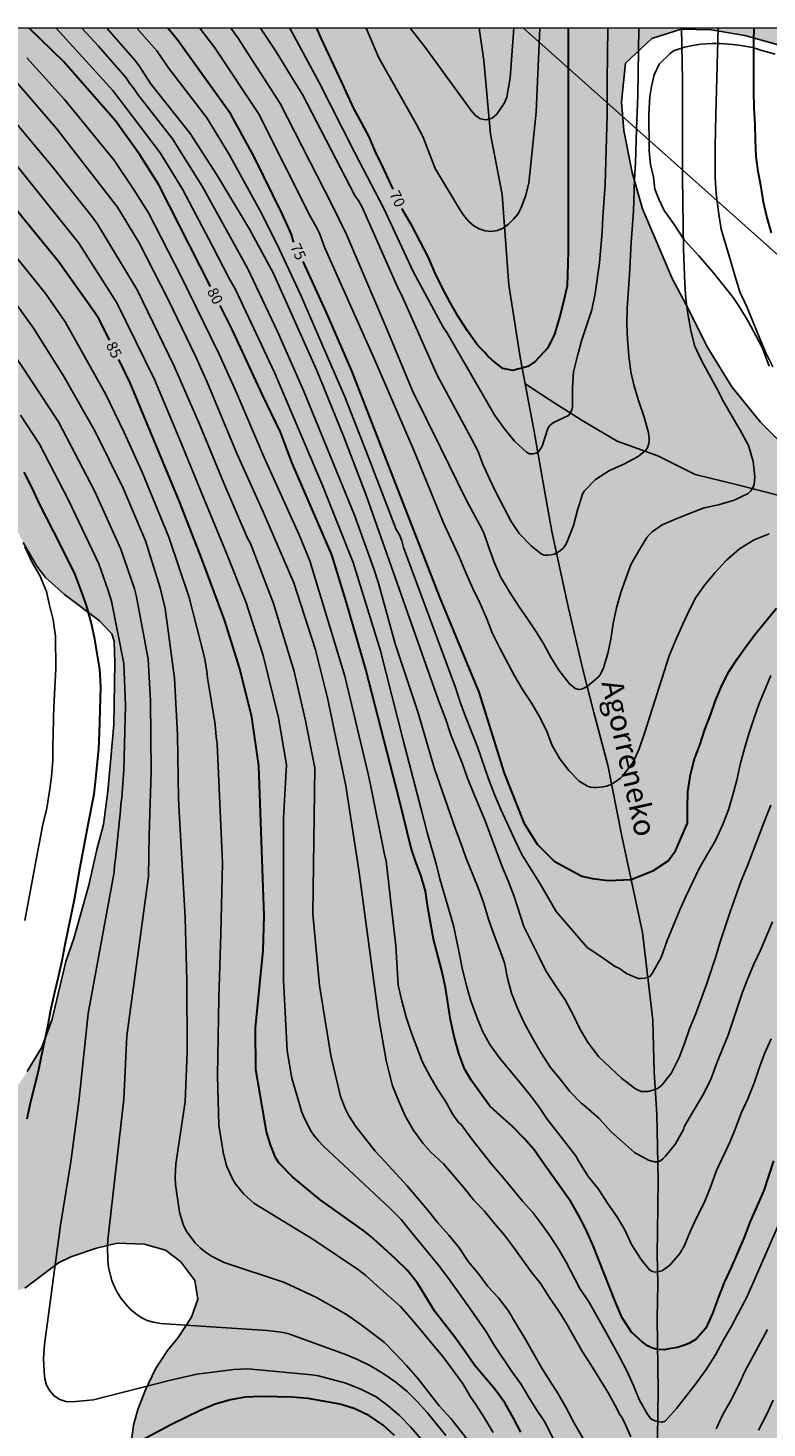
# Model space of a CAD drawing. Units: millimetres. Extents: x 580294 to 580646, y 4793540 to 4793791.
# Drawn here: x 580412 to 580464, y 4793693 to 4793790 of the extents above; entities that cross this region are included whole.
import ezdxf

# ---------------------------------------------------------------- set-up
doc = ezdxf.new("R2010")
doc.units = ezdxf.units.MM
for name, color, linetype in [('010106', 9, 'Continuous'), ('020104', 34, 'Continuous'), ('020307', 24, 'Continuous'), ('050103', 4, 'Continuous'), ('050304', 5, 'Continuous'), ('070104', 3, 'Continuous'), ('100106', 63, 'Continuous'), ('220104', 9, 'LINEA_ELECTRICA'), ('990504', 63, 'Continuous')]:
    doc.layers.add(name, color=color, linetype=linetype)
doc.layers.add('020105', color=24, linetype='Continuous', lineweight=30)
doc.styles.add('ARIALI', font='ARIALI.TTF', dxfattribs={"height": 1})
doc.linetypes.add('LINEA_ELECTRICA', pattern='A,7.5,-0.3,["E",Standard,S=0.25,R=0,X=-0.1,Y=-0.1],-0.3', length=8.1)

msp = doc.modelspace()

# ---------------------------------------------------------------- hatches: boundary and pattern name
at = {"layer": '990504'}
msp.add_hatch(color=256, dxfattribs=at).paths.add_polyline_path([(580561.288, 4793641.637), (580559.066, 4793641.673), (580556.2, 4793641.326), (580553.919, 4793641.266), (580548.833, 4793641.389), (580547.172, 4793641.732), (580545.462, 4793643.157), (580545.397, 4793645.426), (580546.785, 4793647.99), (580548.605, 4793649.648), (580551.245, 4793650.865), (580553.596, 4793651.376), (580559.73, 4793651.468), (580562.812, 4793652.118), (580564.582, 4793654.491), (580566.17, 4793657.131), (580566.762, 4793659.984), (580566.782, 4793663.335), (580566.628, 4793666.42), (580565.739, 4793672.029), (580565.381, 4793674.799), (580564.425, 4793679.924), (580563.262, 4793684.926), (580562.496, 4793687.555), (580561.121, 4793690.192), (580559.934, 4793692.135), (580558.279, 4793694.289), (580556.258, 4793696.519), (580554.161, 4793699.208), (580552.268, 4793701.108), (580550.228, 4793703.625), (580548.222, 4793705.584), (580546.131, 4793707.752), (580544.21, 4793709.438), (580542.375, 4793711.414), (580540.492, 4793712.812), (580538.691, 4793714.007), (580537.074, 4793714.968), (580535.2, 4793715.512), (580532.879, 4793714.98), (580530.773, 4793714.083), (580528.929, 4793713.657), (580526.263, 4793714.853), (580523.725, 4793716.599), (580521.841, 4793718.782), (580519.974, 4793721.075), (580518.425, 4793723.69), (580516.849, 4793726.677), (580515.657, 4793729.429), (580515.048, 4793732), (580514.739, 4793735.301), (580514.682, 4793740.719), (580514.702, 4793743.628), (580514.593, 4793746.246), (580514.336, 4793748.745), (580513.948, 4793751.565), (580513.349, 4793754.363), (580512.364, 4793756.827), (580510.817, 4793759.564), (580508.925, 4793761.783), (580506.938, 4793763.545), (580506.128, 4793763.746), (580504.73, 4793763.651), (580503.276, 4793763.23), (580501.676, 4793762.202), (580500.742, 4793760.552), (580500.421, 4793758.686), (580500.44, 4793756.119), (580500.622, 4793753.29), (580501.234, 4793748.298), (580501.344, 4793746.21), (580501.218, 4793743.673), (580501.209, 4793741.28), (580501.311, 4793738.667), (580501.461, 4793736.402), (580501.698, 4793734.445), (580502.182, 4793732.261), (580502.864, 4793730.413), (580503.515, 4793728.867), (580504.321, 4793727.601), (580504.896, 4793725.998), (580505.096, 4793724.21), (580505.165, 4793722.673), (580504.511, 4793720.529), (580504.618, 4793719.404), (580504.856, 4793718.206), (580505.187, 4793716.94), (580505.687, 4793715.913), (580505.767, 4793714.597), (580505.278, 4793713.104), (580504.597, 4793711.577), (580503.999, 4793709.984), (580502.803, 4793708.383), (580501.227, 4793706.859), (580499.457, 4793705.612), (580495.844, 4793703.739), (580493.962, 4793703.123), (580491.957, 4793703.176), (580490.344, 4793704.397), (580489.535, 4793706.117), (580489.841, 4793708.191), (580491.354, 4793710.312), (580493.184, 4793712.479), (580494.485, 4793714.449), (580495.659, 4793716.785), (580496.714, 4793721.063), (580497.424, 4793723.195), (580497.808, 4793724.88), (580497.754, 4793726.972), (580497.308, 4793728.995), (580496.257, 4793731.119), (580494.988, 4793732.384), (580493.276, 4793733.986), (580491.689, 4793736.171), (580491.377, 4793738.444), (580491.49, 4793740.995), (580490.134, 4793743.774), (580488.366, 4793745.582), (580485.891, 4793747.662), (580483.539, 4793749.385), (580481.569, 4793750.971), (580479.297, 4793752.438), (580476.149, 4793754.33), (580473.238, 4793756.187), (580470.28, 4793757.51), (580468.112, 4793758.852), (580465.757, 4793760.633), (580463.632, 4793762.769), (580461.622, 4793765.237), (580459.868, 4793768.078), (580458.583, 4793770.657), (580457.479, 4793772.75), (580455.377, 4793777.665), (580454.668, 4793780.183), (580454.09, 4793783.12), (580453.908, 4793785.123), (580454.2, 4793787.82), (580456.037, 4793789.544), (580458.085, 4793790.202), (580460.188, 4793790.16), (580462.526, 4793789.75), (580464.849, 4793789.116), (580466.494, 4793788.612), (580468.037, 4793788.214), (580469.657, 4793787.634), (580471.488, 4793786.711), (580473.787, 4793785.331), (580475.638, 4793784.484), (580479.158, 4793782.789), (580480.93, 4793782.345), (580483.593, 4793782.308), (580485.233, 4793782.466), (580487.215, 4793783.021), (580488.906, 4793784.313), (580490.054, 4793786.085), (580491.102, 4793787.924), (580491.875, 4793790.277), (580331.01, 4793790.28), (580330.261, 4793789.409), (580329.345, 4793787.973), (580327.973, 4793785.348), (580327.552, 4793784.224), (580327.356, 4793782.847), (580327.446, 4793781.671), (580328.286, 4793780.64), (580329.362, 4793780.069), (580330.418, 4793779.768), (580331.852, 4793779.708), (580334.172, 4793779.74), (580335.135, 4793779.802), (580338.399, 4793780.083), (580339.829, 4793780.251), (580340.876, 4793780.275), (580341.745, 4793780.058), (580342.258, 4793779.281), (580342.233, 4793778.14), (580341.979, 4793776.049), (580341.957, 4793775.07), (580342.097, 4793773.019), (580342.944, 4793772.079), (580344.157, 4793771.991), (580345.093, 4793772.721), (580345.678, 4793773.872), (580346.155, 4793775.181), (580346.721, 4793776.194), (580347.817, 4793776.978), (580349.252, 4793777.395), (580350.625, 4793777.373), (580352.179, 4793776.975), (580353.57, 4793776.487), (580354.835, 4793775.638), (580356.118, 4793774.528), (580357.192, 4793773.464), (580358.27, 4793772.199), (580360.255, 4793770.306), (580361.123, 4793769.671), (580362.641, 4793768.038), (580363.996, 4793766.744), (580365.426, 4793765.499), (580366.889, 4793764.124), (580369.693, 4793761.328), (580371.056, 4793759.821), (580375.022, 4793755.692), (580376.423, 4793754.651), (580377.633, 4793753.829), (580378.095, 4793753.273), (580379.537, 4793752.494), (580381.104, 4793751.403), (580383.544, 4793749.488), (580384.902, 4793748.03), (580386.013, 4793746.38), (580386.748, 4793744.919), (580387.303, 4793742.937), (580387.341, 4793741.194), (580386.556, 4793739.349), (580385.746, 4793737.661), (580385.2, 4793736.136), (580385.569, 4793734.258), (580386.748, 4793732.806), (580388.073, 4793732.041), (580389.163, 4793731.167), (580389.393, 4793729.584), (580389.126, 4793727.825), (580388.763, 4793726.131), (580388.445, 4793724.901), (580388.323, 4793723.283), (580388.643, 4793721.764), (580389.371, 4793721.029), (580390.229, 4793720.636), (580391.587, 4793720.31), (580393.411, 4793720.219), (580394.663, 4793720.28), (580395.372, 4793720.435), (580395.733, 4793720.842), (580396.112, 4793721.149), (580396.737, 4793722.427), (580397.035, 4793724.333), (580397.183, 4793725.962), (580397.253, 4793729.901), (580397.079, 4793735.771), (580396.971, 4793737.437), (580396.91, 4793739.587), (580396.773, 4793741.416), (580396.598, 4793745.182), (580396.447, 4793746.339), (580396.196, 4793747.455), (580395.863, 4793748.596), (580395.232, 4793750.12), (580394.411, 4793751.895), (580393.568, 4793753.49), (580392.523, 4793754.876), (580391.327, 4793756.193), (580389.758, 4793757.535), (580388.228, 4793758.492), (580386.276, 4793759.417), (580379.199, 4793761.965), (580378.073, 4793762.589), (580377.328, 4793763.292), (580376.947, 4793764.168), (580376.958, 4793765.341), (580377.274, 4793765.96), (580377.863, 4793766.595), (580378.821, 4793767.103), (580379.841, 4793767.414), (580381.244, 4793767.512), (580382.732, 4793767.514), (580384.254, 4793767.343), (580390.45, 4793765.579), (580391.45, 4793765.421), (580392.548, 4793765.358), (580393.741, 4793765.341), (580399.117, 4793765.399), (580400.309, 4793765.376), (580401.307, 4793765.254), (580403.647, 4793764.455), (580405.055, 4793763.701), (580406.249, 4793762.874), (580407.557, 4793761.81), (580408.671, 4793760.688), (580410.581, 4793757.485), (580412.134, 4793754.369), (580413.096, 4793752.715), (580413.703, 4793751.907), (580415.023, 4793750.72), (580417.475, 4793748.885), (580418.324, 4793747.991), (580418.491, 4793747.468), (580418.524, 4793745.955), (580418.468, 4793741.66), (580418.259, 4793739.301), (580418.044, 4793736.993), (580417.735, 4793734.681), (580417.278, 4793732.926), (580416.727, 4793730.432), (580415.683, 4793726.712), (580415.112, 4793725.104), (580414.164, 4793721.092), (580413.443, 4793719.124), (580412.421, 4793717.43), (580411.383, 4793715.877), (580409.676, 4793712.968), (580408.998, 4793711.378), (580408.341, 4793709.587), (580407.906, 4793707.995), (580407.672, 4793706.24), (580407.711, 4793704.594), (580408.334, 4793702.813), (580409.64, 4793701.905), (580410.866, 4793701.904), (580412.258, 4793702.307), (580414.611, 4793704.075), (580415.462, 4793704.494), (580417.246, 4793705.099), (580418.706, 4793705.44), (580420.591, 4793705.367), (580422.074, 4793704.952), (580423.154, 4793704.14), (580424.131, 4793702.847), (580424.341, 4793701.542), (580423.878, 4793700.285), (580422.957, 4793698.855), (580422.221, 4793697.944), (580421.375, 4793696.668), (580420.681, 4793695.199), (580420.133, 4793693.825), (580419.843, 4793692.742), (580419.621, 4793691.127), (580419.489, 4793689.517), (580419.582, 4793687.672), (580419.765, 4793686.148), (580420.011, 4793685.2), (580420.672, 4793684.418), (580421.593, 4793684.12), (580422.813, 4793683.984), (580426.047, 4793683.873), (580427.522, 4793683.716), (580429.067, 4793683.439), (580430.372, 4793682.888), (580431.779, 4793682.419), (580434.376, 4793681.428), (580435.743, 4793680.803), (580438.106, 4793679.403), (580439.088, 4793678.595), (580439.712, 4793677.441), (580440.272, 4793676.025), (580440.581, 4793674.506), (580440.622, 4793672.937), (580440.563, 4793669.588), (580440.202, 4793665.829), (580439.989, 4793664.479), (580439.714, 4793661.39), (580439.444, 4793659.372), (580439.172, 4793657.718), (580438.84, 4793656.271), (580438.602, 4793654.983), (580437.616, 4793648.789), (580436.896, 4793645.719), (580436.142, 4793644.682), (580435.014, 4793644.422), (580432.585, 4793644.472), (580431.446, 4793644.771), (580430.36, 4793645.109), (580429.33, 4793645.296), (580428.004, 4793645.407), (580426.796, 4793645.326), (580425.863, 4793645.088), (580423.804, 4793643.916), (580422.992, 4793643.193), (580420.681, 4793640.63), (580419.938, 4793639.9), (580419.178, 4793639.307), (580417.224, 4793638.006), (580416.216, 4793637.516), (580414.883, 4793636.967), (580414.005, 4793636.534), (580413.256, 4793636.109), (580412.557, 4793635.655), (580411.674, 4793634.947), (580410.791, 4793634.02), (580410.13, 4793633.22), (580409.793, 4793632.201), (580410.067, 4793631.178), (580410.912, 4793630.317), (580411.867, 4793629.846), (580412.988, 4793629.692), (580414.062, 4793629.734), (580415.034, 4793630.005), (580416.324, 4793630.301), (580417.452, 4793630.632), (580418.452, 4793631.055), (580419.346, 4793631.486), (580420.393, 4793631.868), (580421.477, 4793632.179), (580422.328, 4793632.229), (580423.042, 4793631.875), (580423.47, 4793631.146), (580423.86, 4793630.1), (580424.363, 4793629.039), (580425.152, 4793628.159), (580426.47, 4793626.989), (580427.111, 4793626.256), (580427.781, 4793625.311), (580428.257, 4793624.293), (580428.967, 4793621.604), (580429.507, 4793620.138), (580430.123, 4793618.64), (580430.42, 4793617.648), (580430.613, 4793616.498), (580430.785, 4793614.088), (580431.283, 4793612.976), (580432.996, 4793610.697), (580434.237, 4793609.727), (580435.95, 4793608.732), (580438.006, 4793608.217), (580439.857, 4793608.006), (580441.333, 4793607.359), (580442.196, 4793606.459), (580442.869, 4793605.192), (580443.32, 4793603.975), (580443.613, 4793602.731), (580443.364, 4793601.655), (580442.464, 4793601.178), (580441.259, 4793601.143), (580438.974, 4793601.179), (580434.112, 4793601.747), (580432.827, 4793601.678), (580431.549, 4793601.478), (580430.29, 4793601.48), (580429.324, 4793601.59), (580428.284, 4793602.145), (580426.423, 4793603.623), (580425.207, 4793604.242), (580424.005, 4793604.453), (580422.379, 4793604.402), (580421.518, 4793604.127), (580420.739, 4793603.591), (580420.274, 4793602.796), (580419.908, 4793601.775), (580419.625, 4793600.485), (580419.486, 4793599.004), (580419.247, 4793597.211), (580418.931, 4793592.668), (580418.349, 4793586.854), (580418.299, 4793585.044), (580418.305, 4793583.206), (580418.631, 4793581.019), (580419.171, 4793579.497), (580419.929, 4793577.619), (580420.801, 4793576.05), (580421.939, 4793574.6), (580422.917, 4793573.601), (580424.005, 4793572.618), (580425.391, 4793571.224), (580427.076, 4793569.779), (580428.759, 4793568.519), (580430.43, 4793567.623), (580432.384, 4793567.528), (580433.903, 4793568.054), (580434.426, 4793569.272), (580433.996, 4793570.579), (580433.015, 4793572.088), (580432.378, 4793573.695), (580432.449, 4793575.761), (580432.575, 4793577.049), (580433.118, 4793578.633), (580434.051, 4793579.987), (580435.638, 4793581.011), (580437.442, 4793581.681), (580439.37, 4793582.189), (580441.42, 4793582.278), (580443.774, 4793582.285), (580445.828, 4793581.901), (580447.814, 4793580.951), (580449.468, 4793579.781), (580449.654, 4793578.321), (580448.92, 4793576.771), (580448.438, 4793575.398), (580448.649, 4793574.044), (580449.404, 4793572.668), (580450.611, 4793571.333), (580452.284, 4793569.95), (580453.893, 4793568.744), (580455.358, 4793567.809), (580458.901, 4793565.746), (580460.336, 4793564.782), (580461.687, 4793564.211), (580463.737, 4793564.34), (580465.312, 4793564.885), (580466.877, 4793566.052), (580467.671, 4793567.764), (580467.764, 4793569.257), (580467.421, 4793573.062), (580467.485, 4793578.206), (580466.892, 4793580.272), (580466.072, 4793582.21), (580465.276, 4793584.647), (580464.91, 4793587.311), (580464.934, 4793589.658), (580465.027, 4793592.749), (580465.206, 4793595.119), (580464.98, 4793602.237), (580464.405, 4793604.129), (580462.89, 4793604.889), (580460.928, 4793605.086), (580459.205, 4793605.173), (580457.573, 4793605.714), (580455.915, 4793607.149), (580455.488, 4793609.043), (580455.737, 4793611.877), (580456.525, 4793614.787), (580457.462, 4793617.108), (580458.699, 4793619.969), (580459.838, 4793622.351), (580461.03, 4793624.7), (580462.321, 4793627.595), (580463.35, 4793629.749), (580464.731, 4793631.873), (580466.352, 4793633.331), (580468.29, 4793634.626), (580470.285, 4793635.717), (580472.15, 4793636.618), (580474.077, 4793638.286), (580474.875, 4793640.669), (580474.76, 4793643.061), (580474.225, 4793645.175), (580472.933, 4793647.737), (580471.657, 4793648.948), (580470.616, 4793650.662), (580471.179, 4793652.409), (580472.626, 4793654.003), (580474.397, 4793656.157), (580477.619, 4793661.337), (580478.651, 4793664.22), (580479.576, 4793667.388), (580480.437, 4793669.726), (580481.752, 4793672.192), (580483.155, 4793674.241), (580484.393, 4793676.467), (580487.001, 4793681.698), (580488.088, 4793684.293), (580488.996, 4793686.641), (580491.251, 4793691.272), (580492.503, 4793692.927), (580493.905, 4793694.51), (580495.481, 4793695.586), (580497.504, 4793696.639), (580499.578, 4793697.297), (580501.757, 4793697.387), (580503.993, 4793697.238), (580505.915, 4793696.899), (580507.997, 4793696.198), (580509.96, 4793694.876), (580511.739, 4793693.375), (580513.31, 4793691.98), (580514.743, 4793690.341), (580517.196, 4793686.549), (580519.265, 4793683.143), (580520.164, 4793681.126), (580521.19, 4793679.189), (580522.35, 4793677.779), (580523.616, 4793676.528), (580525.284, 4793675.217), (580530.524, 4793672.037), (580531.773, 4793670.831), (580532.956, 4793669.329), (580533.406, 4793667.859), (580532.884, 4793666.322), (580532.084, 4793664.473), (580531.34, 4793662.876), (580530.706, 4793661.079), (580529.935, 4793659.103), (580529.263, 4793656.579), (580528.774, 4793654.555), (580528.003, 4793649.604), (580527.885, 4793645.035), (580527.669, 4793643.071), (580527.417, 4793640.694), (580527.324, 4793638.314), (580527.346, 4793635.836), (580527.53, 4793633.664), (580527.81, 4793631.797), (580528.225, 4793629.53), (580528.517, 4793627.326), (580528.677, 4793625.174), (580528.691, 4793623.129), (580528.321, 4793620.605), (580527.632, 4793618.503), (580526.285, 4793613.477), (580525.494, 4793611.164), (580525.124, 4793608.68), (580525.337, 4793604.301), (580525.922, 4793600.481), (580526.065, 4793598.66), (580526.02, 4793596.568), (580525.596, 4793594.493), (580524.828, 4793592.689), (580524.04, 4793591.075), (580522.862, 4793588.996), (580520.832, 4793586.172), (580519.7, 4793584.705), (580517.892, 4793582.99), (580515.828, 4793581.789), (580513.808, 4793580.99), (580511.748, 4793579.991), (580509.684, 4793578.312), (580507.897, 4793576.417), (580506.625, 4793574.505), (580505.71, 4793572.073), (580505.27, 4793570.14), (580505.398, 4793568.006), (580506.188, 4793566.173), (580507.228, 4793565.688), (580508.943, 4793565.907), (580510.919, 4793566.412), (580512.505, 4793567.618), (580514.156, 4793568.728), (580515.759, 4793569.996), (580515.918, 4793571.718), (580514.825, 4793573.487), (580513.942, 4793575.598), (580514.865, 4793577.143), (580516.574, 4793578.533), (580518.734, 4793579.604), (580520.357, 4793580.053), (580522.677, 4793580.173), (580524.953, 4793580.101), (580527.487, 4793579.948), (580529.879, 4793579.943), (580532.227, 4793580.245), (580534.497, 4793581.664), (580536.428, 4793583.957), (580537.74, 4793586.22), (580538.473, 4793588.336), (580539.51, 4793590.545), (580540.852, 4793592.461), (580543.158, 4793593.927), (580545.736, 4793595.299), (580547.88, 4793596.755), (580549.723, 4793599.039), (580550.832, 4793600.942), (580549.653, 4793602.543), (580547.626, 4793602.51), (580545.844, 4793601.917), (580544.004, 4793601.537), (580542.446, 4793602.358), (580542.846, 4793604.253), (580544.747, 4793605.671), (580547.136, 4793606.315), (580549.752, 4793607.086), (580551.972, 4793608.374), (580552.351, 4793610.399), (580551.518, 4793612.005), (580549.868, 4793613.399), (580547.899, 4793614.435), (580546.328, 4793616.013), (580547.542, 4793617.47), (580550.094, 4793618.887), (580551.768, 4793619.961), (580552.095, 4793621.881), (580552.05, 4793624.34), (580552.155, 4793626.232), (580552.087, 4793631.423), (580552.234, 4793633.083), (580553.436, 4793634.905), (580556.202, 4793635.68), (580558.839, 4793635.808), (580560.764, 4793636.103), (580562.616, 4793637.299), (580563.014, 4793639.756)])

# ---------------------------------------------------------------- linework, layer by layer
at = {"layer": '010106', "flags": 128}
msp.add_lwpolyline([(580294.199, 4793540.288), (580644.189, 4793540.28), (580644.194, 4793790.273), (580294.204, 4793790.281)], close=True, dxfattribs=at)
at = {"layer": '020104', "flags": 128}
for points, elevation in [([(580414.439, 4793790.278), (580418.406, 4793785.925), (580421.691, 4793781.577), (580423.265, 4793779.029), (580425.341, 4793775.102), (580426.506, 4793772.836), (580426.957, 4793772.024), (580429.681, 4793766.227), (580432.993, 4793758.467), (580435.177, 4793752.955), (580437.083, 4793746.801), (580438.661, 4793740.564), (580439.937, 4793735.751), (580440.357, 4793734.114), (580440.98, 4793731.919), (580441.241, 4793730.874), (580442.184, 4793727.627), (580442.402, 4793726.619), (580442.593, 4793725.59), (580442.815, 4793724.532), (580443.126, 4793723.342), (580443.396, 4793722.365), (580443.815, 4793721.231), (580444.211, 4793720.239), (580444.712, 4793719.305), (580445.378, 4793718.398), (580446.84, 4793716.65), (580447.538, 4793715.785), (580448.155, 4793714.939), (580448.732, 4793714.096), (580450.061, 4793712.407), (580450.77, 4793711.468), (580450.875, 4793711.255), (580451.621, 4793710.071), (580452.304, 4793709.209), (580452.944, 4793708.229), (580453.594, 4793707.313), (580454.14, 4793706.378), (580454.614, 4793705.351), (580455.28, 4793704.306), (580455.866, 4793703.579), (580456.069, 4793703.464), (580456.286, 4793703.43), (580456.525, 4793703.456), (580456.728, 4793703.523), (580456.942, 4793703.642), (580457.113, 4793703.763), (580457.293, 4793703.92), (580457.992, 4793704.732), (580458.287, 4793705.226), (580458.736, 4793706.3), (580459.191, 4793707.303), (580459.677, 4793708.266), (580460.131, 4793709.356), (580460.55, 4793710.52), (580461.504, 4793712.541), (580461.896, 4793713.527), (580462.261, 4793714.52), (580462.745, 4793715.525), (580463.209, 4793716.68), (580463.559, 4793717.725), (580463.926, 4793718.732), (580464.362, 4793719.713)], 79), ([(580416.238, 4793790.278), (580417.383, 4793789.015), (580419.333, 4793786.8), (580419.551, 4793786.421), (580419.865, 4793786.048), (580420.133, 4793785.648), (580422.56, 4793782.542), (580424.644, 4793779.235), (580427.79, 4793773.517), (580429.898, 4793769.083), (580431.715, 4793764.984), (580435.278, 4793756.266), (580436.631, 4793752.528), (580436.947, 4793751.529), (580438.115, 4793747.28), (580439.698, 4793742.542), (580440.858, 4793738.567), (580441.199, 4793737.561), (580441.963, 4793735.416), (580442.319, 4793734.337), (580442.694, 4793733.363), (580443.051, 4793732.364), (580443.897, 4793730.262), (580444.28, 4793729.222), (580444.644, 4793727.996), (580445.024, 4793726.953), (580445.407, 4793725.964), (580445.737, 4793725.005), (580445.948, 4793723.936), (580446.237, 4793722.894), (580446.634, 4793721.903), (580447.106, 4793720.874), (580447.678, 4793719.802), (580448.274, 4793718.759), (580448.953, 4793717.719), (580449.632, 4793716.903), (580450.317, 4793716.032), (580451.089, 4793715.219), (580451.266, 4793715.094), (580452.326, 4793714.182), (580453.201, 4793713.225), (580453.99, 4793712.509), (580454.832, 4793711.775), (580455.792, 4793711.236), (580456.226, 4793711.116), (580456.427, 4793711.122), (580456.643, 4793711.201), (580456.826, 4793711.348), (580456.982, 4793711.509), (580457.68, 4793712.388), (580458.236, 4793713.382), (580458.302, 4793713.574), (580458.408, 4793713.775), (580459.695, 4793715.934), (580460.178, 4793716.942), (580460.583, 4793718.037), (580461.369, 4793719.971), (580462.374, 4793722.966), (580462.733, 4793723.918), (580463.148, 4793724.922), (580463.612, 4793725.907), (580464.471, 4793727.886)], 78), ([(580464.335, 4793736.019), (580463.927, 4793734.987), (580462.694, 4793731.753), (580462.282, 4793730.75), (580461.498, 4793728.569), (580460.801, 4793726.491), (580460.52, 4793725.523), (580459.886, 4793723.571), (580459.08, 4793721.398), (580458.66, 4793720.404), (580458.306, 4793719.385), (580457.94, 4793718.412), (580457.412, 4793717.328), (580456.754, 4793716.507), (580456.59, 4793716.365), (580456.425, 4793716.249), (580456.2, 4793716.142), (580455.746, 4793716.041), (580455.518, 4793716.027), (580455.297, 4793716.043), (580454.886, 4793716.219), (580453.928, 4793716.952), (580452.331, 4793718.456), (580451.586, 4793719.42), (580450.998, 4793720.408), (580450.562, 4793721.347), (580449.978, 4793722.436), (580449.276, 4793723.451), (580448.628, 4793724.462), (580448.177, 4793725.411), (580447.105, 4793727.56), (580446.415, 4793729.636), (580445.996, 4793730.742), (580445.553, 4793731.783), (580444.404, 4793734.935), (580443.567, 4793736.92), (580443.171, 4793737.917), (580442.808, 4793738.913), (580441.996, 4793740.934), (580441.645, 4793742.004), (580441.119, 4793743.401), (580436.113, 4793757.593), (580434.515, 4793761.736), (580432.639, 4793766.36), (580429.602, 4793773.192), (580427.948, 4793776.225), (580425.666, 4793780.024), (580423.806, 4793782.918), (580421.036, 4793786.416), (580420.233, 4793787.635), (580419.941, 4793788.029), (580417.981, 4793790.278)], 77), ([(580464.344, 4793745.073), (580463.528, 4793743.123), (580463.172, 4793742.114), (580462.834, 4793741.083), (580462.511, 4793739.97), (580462.213, 4793738.853), (580461.959, 4793737.777), (580461.689, 4793736.754), (580461.381, 4793735.687), (580460.972, 4793734.617), (580460.472, 4793733.568), (580459.867, 4793732.531), (580459.348, 4793731.596), (580458.424, 4793729.684), (580457.983, 4793728.71), (580457.095, 4793726.573), (580456.684, 4793725.398), (580456.066, 4793724.26), (580455.929, 4793724.093), (580455.728, 4793723.983), (580455.511, 4793723.94), (580455.296, 4793723.918), (580455.091, 4793723.919), (580454.32, 4793724.242), (580453.98, 4793724.466), (580453.83, 4793724.604), (580453.426, 4793724.795), (580452.484, 4793725.451), (580451.526, 4793726.084), (580449.348, 4793728.604), (580448.237, 4793730.528), (580446.952, 4793732.572), (580446.462, 4793733.592), (580445.511, 4793735.676), (580445.048, 4793736.759), (580444.631, 4793737.856), (580443.852, 4793740.089), (580443.025, 4793742.204), (580442.659, 4793743.216), (580442.321, 4793744.233), (580438.702, 4793754.018), (580438.574, 4793754.473), (580438.406, 4793754.889), (580438.18, 4793755.271), (580436.229, 4793760.362), (580434.588, 4793764.539), (580431.507, 4793771.681), (580430.027, 4793774.826), (580428.804, 4793777.307), (580426.492, 4793781.494), (580424.952, 4793784.008), (580422.254, 4793787.53), (580421.733, 4793788.319), (580421.461, 4793788.693), (580420.062, 4793790.278)], 76), ([(580464.228, 4793754.976), (580463.174, 4793754.539), (580462.145, 4793753.916), (580461.237, 4793753.131), (580460.442, 4793752.253), (580459.738, 4793751.398), (580459.109, 4793750.526), (580458.651, 4793749.625), (580458.198, 4793748.668), (580457.7, 4793747.555), (580457.242, 4793746.45), (580455.534, 4793741.109), (580455.143, 4793739.95), (580454.733, 4793739.024), (580454.04, 4793738.127), (580453.836, 4793737.92), (580453.613, 4793737.735), (580453.376, 4793737.574), (580453.123, 4793737.447), (580452.864, 4793737.35), (580452.62, 4793737.292), (580452.174, 4793737.257), (580451.963, 4793737.257), (580451.753, 4793737.279), (580451.539, 4793737.341), (580450.96, 4793737.706), (580450.228, 4793738.438), (580449.613, 4793739.261), (580449.064, 4793740.182), (580448.691, 4793741.173), (580448.235, 4793742.129), (580447.657, 4793743.112), (580447.057, 4793744.038), (580446.442, 4793745.045), (580445.393, 4793747.023), (580444.888, 4793748.047), (580444.516, 4793749.039), (580444.024, 4793750.156), (580443.527, 4793751.161), (580443.063, 4793752.193), (580442.607, 4793753.324), (580441.453, 4793755.786), (580439.384, 4793760.846), (580436.625, 4793767.245), (580433.172, 4793774.97), (580432.856, 4793775.881), (580432.665, 4793776.29), (580432.196, 4793777.109), (580428.558, 4793784.323), (580425.52, 4793788.894), (580424.465, 4793790.278)], 74), ([(580426.637, 4793790.278), (580427.132, 4793789.598), (580430.077, 4793785.016), (580433.684, 4793777.955), (580434.722, 4793775.865), (580437.427, 4793769.491), (580439.314, 4793764.948), (580441.286, 4793761.005), (580443.066, 4793757.33), (580444.009, 4793755.622), (580444.309, 4793755.044), (580444.671, 4793753.94), (580445.028, 4793752.977), (580445.466, 4793751.966), (580446.091, 4793750.911), (580446.76, 4793749.861), (580447.354, 4793749.039), (580447.949, 4793748.133), (580448.495, 4793747.266), (580448.99, 4793746.347), (580449.531, 4793745.443), (580450.283, 4793744.486), (580450.689, 4793744.174), (580450.913, 4793744.103), (580451.128, 4793744.123), (580451.34, 4793744.204), (580451.546, 4793744.332), (580452.296, 4793744.95), (580452.425, 4793745.132), (580452.544, 4793745.353), (580452.651, 4793745.61), (580452.961, 4793746.613), (580453.162, 4793747.605), (580453.327, 4793748.697), (580453.557, 4793749.809), (580453.873, 4793750.866), (580454.208, 4793751.849), (580454.597, 4793752.874), (580455.115, 4793753.778), (580455.685, 4793754.718), (580455.87, 4793754.924), (580456.067, 4793755.097), (580456.766, 4793755.592), (580457.722, 4793756.024), (580458.663, 4793756.394), (580459.693, 4793756.771), (580460.701, 4793756.986), (580461.787, 4793757.308), (580462.75, 4793757.79), (580462.937, 4793757.96), (580463.08, 4793758.177), (580463.173, 4793758.422), (580463.214, 4793758.68), (580463.217, 4793758.946), (580463.103, 4793760.023), (580462.777, 4793761.126), (580462.202, 4793762.215), (580461.571, 4793763.278), (580461.065, 4793764.168), (580460.565, 4793765.114), (580459.519, 4793767.01), (580459.017, 4793768.112), (580458.748, 4793769.16), (580458.545, 4793770.335), (580458.407, 4793771.368), (580458.333, 4793772.426), (580458.298, 4793773.662), (580458.236, 4793774.849), (580458.179, 4793779.881), (580458.17, 4793786.668), (580458.098, 4793790.277)], 73), ([(580455.121, 4793790.277), (580455.046, 4793785.585), (580454.952, 4793783.216), (580454.888, 4793780.875), (580454.826, 4793779.703), (580454.745, 4793777.484), (580454.589, 4793775.304), (580454.482, 4793773.078), (580454.323, 4793770.71), (580454.291, 4793769.591), (580454.331, 4793768.555), (580454.439, 4793767.385), (580454.575, 4793766.279), (580454.794, 4793765.28), (580455.099, 4793764.282), (580455.508, 4793763.114), (580455.783, 4793762.1), (580455.829, 4793761.858), (580455.85, 4793761.637), (580455.847, 4793761.424), (580455.812, 4793761.211), (580455.736, 4793760.997), (580455.612, 4793760.804), (580455.081, 4793760.361), (580454.075, 4793759.829), (580453.072, 4793759.392), (580452.097, 4793758.758), (580451.319, 4793757.936), (580451.187, 4793757.745), (580450.839, 4793756.624), (580450.575, 4793755.554), (580450.104, 4793754.363), (580449.987, 4793754.163), (580449.841, 4793753.976), (580449.665, 4793753.807), (580449.452, 4793753.659), (580449.221, 4793753.549), (580448.995, 4793753.492), (580448.776, 4793753.469), (580448.526, 4793753.473), (580448.301, 4793753.569), (580447.611, 4793754.119), (580446.769, 4793754.991), (580446.209, 4793755.838), (580445.176, 4793757.787), (580444.69, 4793758.816), (580444.239, 4793759.832), (580443.877, 4793760.772), (580443.391, 4793761.696), (580441.038, 4793766.035), (580438.648, 4793771.444), (580438.216, 4793772.297), (580435.813, 4793777.765), (580435.573, 4793778.187), (580435.299, 4793778.58), (580431.637, 4793785.642), (580431.121, 4793786.452), (580429.779, 4793788.672), (580428.709, 4793790.278)], 72), ([(580452.958, 4793790.278), (580452.917, 4793786.595), (580452.921, 4793784.187), (580452.775, 4793779.374), (580452.621, 4793777.084), (580452.57, 4793776.049), (580452.374, 4793773.875), (580452.07, 4793771.739), (580451.853, 4793770.604), (580451.139, 4793768.513), (580450.843, 4793767.392), (580450.571, 4793766.269), (580450.487, 4793765.19), (580450.483, 4793763.842), (580450.439, 4793763.62), (580450.344, 4793763.412), (580450.208, 4793763.235), (580449.421, 4793762.848), (580449.22, 4793762.77), (580449.049, 4793762.654), (580448.899, 4793762.505), (580448.763, 4793762.325), (580448.366, 4793761.083), (580448.27, 4793760.893), (580448.133, 4793760.709), (580447.947, 4793760.596), (580447.721, 4793760.553), (580447.491, 4793760.563), (580447.283, 4793760.673), (580446.455, 4793761.439), (580445.741, 4793762.294), (580445.079, 4793763.232), (580441.717, 4793769.024), (580441.473, 4793769.393), (580439.37, 4793773.271), (580437.314, 4793777.68), (580435.267, 4793781.612), (580432.809, 4793786.482), (580430.754, 4793790.278)], 71), ([(580448.202, 4793790.278), (580447.961, 4793784.396), (580447.436, 4793779.454), (580447.218, 4793778.54), (580446.884, 4793777.687), (580446.667, 4793777.29), (580446.368, 4793776.935), (580446.021, 4793776.59), (580445.655, 4793776.307), (580445.254, 4793776.139), (580444.821, 4793776.068), (580444.4, 4793776.109), (580443.985, 4793776.254), (580443.603, 4793776.461), (580443.277, 4793776.747), (580442.98, 4793777.101), (580442.699, 4793777.487), (580440.912, 4793780.463), (580440.034, 4793782.712), (580439.579, 4793783.586), (580436.973, 4793788.205), (580436.088, 4793790.278)], 69), ([(580439.166, 4793790.278), (580440.184, 4793788.967), (580443.41, 4793784.529), (580443.699, 4793784.191), (580444.038, 4793783.94), (580444.472, 4793783.867), (580444.884, 4793783.992), (580445.214, 4793784.275), (580445.739, 4793785.049), (580445.912, 4793785.448), (580446.136, 4793786.794), (580446.399, 4793790.278)], 68), ([(580460.673, 4793790.277), (580460.496, 4793784.213), (580460.467, 4793782.033), (580460.467, 4793779.846), (580460.531, 4793778.707), (580460.68, 4793777.454), (580460.88, 4793776.244), (580461.533, 4793774.057), (580461.845, 4793772.933), (580462.177, 4793771.871), (580462.686, 4793770.764), (580463.602, 4793768.533), (580464.004, 4793767.6), (580464.494, 4793766.627)], 74), ([(580454.571, 4793691.933), (580454.128, 4793692.934), (580453.909, 4793693.317), (580453.794, 4793693.482), (580453.485, 4793694.101), (580452.95, 4793695.048), (580451.761, 4793696.992), (580451.183, 4793697.867), (580450.09, 4793699.8), (580449.544, 4793700.7), (580448.864, 4793701.683), (580448.291, 4793702.603), (580447.607, 4793703.44), (580446.38, 4793705.157), (580445.746, 4793705.998), (580445.036, 4793706.807), (580444.321, 4793707.695), (580443.572, 4793708.48), (580442.868, 4793709.371), (580441.478, 4793710.974), (580440.594, 4793711.789), (580440.047, 4793712.434), (580439.378, 4793713.362), (580438.832, 4793714.293), (580438.388, 4793715.279), (580437.92, 4793716.419), (580437.481, 4793718.203), (580436.976, 4793721.125), (580435.57, 4793731.476), (580434.665, 4793737.376), (580433.38, 4793743.521), (580432.551, 4793746.859), (580431.045, 4793751.548), (580428.861, 4793756.55), (580427.066, 4793760.583), (580424.985, 4793765.56), (580424.184, 4793767.33), (580422.268, 4793771.322), (580420.229, 4793775.271), (580418.727, 4793777.772), (580414.466, 4793783.276), (580410.229, 4793788.153)], 82), ([(580412.392, 4793788.197), (580415.014, 4793785.3), (580418.462, 4793781.078), (580419.837, 4793779.029), (580420.883, 4793777.371), (580423.163, 4793772.939), (580425.786, 4793767.56), (580427.017, 4793764.871), (580428.969, 4793760.306), (580431.401, 4793754.892), (580432.163, 4793753.079), (580434.587, 4793745.038), (580436.205, 4793738.301), (580436.397, 4793737.437), (580437.366, 4793732.582), (580437.475, 4793732.104), (580438.151, 4793726.211), (580438.33, 4793723.464), (580438.568, 4793722.357), (580438.889, 4793721.233), (580439.248, 4793720.1), (580440.013, 4793718.079), (580440.547, 4793717.086), (580441.078, 4793716.205), (580441.638, 4793715.321), (580442.144, 4793714.433), (580442.564, 4793713.856), (580442.723, 4793713.721), (580443.468, 4793712.711), (580444.859, 4793710.929), (580445.63, 4793710.06), (580447.034, 4793708.365), (580447.733, 4793707.595), (580448.358, 4793706.757), (580448.938, 4793705.936), (580449.503, 4793705.084), (580450.056, 4793704.129), (580451.007, 4793702.282), (580451.639, 4793701.339), (580452.762, 4793699.373), (580453.784, 4793697.499), (580454.277, 4793696.524), (580454.757, 4793695.508), (580455.151, 4793694.519), (580455.677, 4793693.579), (580455.969, 4793693.186), (580456.158, 4793693.089), (580456.346, 4793693.021), (580456.722, 4793692.937), (580456.973, 4793693.021), (580457.758, 4793693.908), (580459.162, 4793695.697), (580459.817, 4793696.616), (580460.477, 4793697.638), (580461.01, 4793698.661), (580461.602, 4793699.64), (580462.698, 4793701.71), (580468.243, 4793714.456)], 81), ([(580452.286, 4793689.963), (580450.569, 4793692.973), (580450.03, 4793694), (580449.484, 4793694.928), (580448.9, 4793695.83), (580448.359, 4793696.72), (580447.19, 4793698.768), (580446.595, 4793699.775), (580445.992, 4793700.754), (580445.338, 4793701.617), (580444.593, 4793702.428), (580443.962, 4793703.279), (580443.21, 4793704.175), (580443.062, 4793704.371), (580442.604, 4793705.105), (580441.854, 4793706.003), (580441.092, 4793706.864), (580440.377, 4793707.761), (580438.927, 4793709.477), (580437.407, 4793711.133), (580436.708, 4793711.869), (580435.367, 4793713.585), (580434.85, 4793714.385), (580434.644, 4793714.804), (580434.304, 4793715.682), (580433.61, 4793718.552), (580432.827, 4793723.441), (580432.35, 4793728.435), (580432.493, 4793738.634), (580431.834, 4793742.028), (580431.052, 4793745.352), (580429.623, 4793750.104), (580427.999, 4793754.298), (580427.802, 4793754.668), (580426.136, 4793758.512), (580424.446, 4793762.631), (580422.681, 4793766.664), (580420.085, 4793771.991), (580417.332, 4793776.585), (580416.947, 4793777.098), (580414.188, 4793780.592), (580411.362, 4793783.969)], 83), ([(580449.82, 4793690.451), (580448.549, 4793692.983), (580447.968, 4793693.856), (580447.422, 4793694.719), (580446.881, 4793695.628), (580446.261, 4793696.479), (580445.014, 4793698.319), (580444.436, 4793699.302), (580443.19, 4793701.089), (580441.905, 4793702.883), (580441.232, 4793703.782), (580439.172, 4793706.277), (580438.521, 4793707.095), (580437.746, 4793707.896), (580433.1, 4793712.215), (580432.769, 4793712.558), (580432.482, 4793712.912), (580432.22, 4793713.294), (580431.772, 4793714.14), (580431.582, 4793714.584), (580430.9, 4793716.962), (580430.558, 4793718.867), (580430.305, 4793723.798), (580430.317, 4793735.127), (580430.527, 4793738.847), (580429.959, 4793742.13), (580428.882, 4793746.472), (580427.683, 4793750.216), (580426.207, 4793753.905), (580424.705, 4793757.54), (580423.035, 4793761.64), (580421.295, 4793765.736), (580418.68, 4793771.098), (580416.016, 4793775.25), (580410.403, 4793782.243)], 84), ([(580444.956, 4793692.23), (580444.337, 4793693.27), (580443.737, 4793694.192), (580443.371, 4793694.707), (580442.813, 4793695.67), (580441.442, 4793697.527), (580440.69, 4793698.419), (580439.931, 4793699.358), (580439.168, 4793700.26), (580438.472, 4793701.014), (580437.676, 4793701.756), (580436.843, 4793702.473), (580436.06, 4793703.194), (580435.549, 4793703.582), (580432.426, 4793705.672), (580428.251, 4793708.249), (580427.538, 4793708.876), (580426.947, 4793709.608), (580426.72, 4793709.978), (580426.336, 4793710.85), (580426.091, 4793711.796), (580425.787, 4793713.689), (580425.709, 4793717.136), (580425.807, 4793722.569), (580425.944, 4793727.03), (580426.06, 4793731.992), (580425.68, 4793740.3), (580425.613, 4793740.783), (580425.553, 4793741.661), (580425.012, 4793744.917), (580424.962, 4793745.376), (580424.786, 4793746.335), (580423.733, 4793750.533), (580422.298, 4793754.728), (580420.438, 4793759.271), (580419.187, 4793762.044), (580417.911, 4793764.685), (580415.068, 4793769.76), (580413.698, 4793771.749), (580407.743, 4793779.121)], 86), ([(580410.225, 4793772.964), (580412.85, 4793769.321), (580414.957, 4793765.99), (580417.166, 4793762.112), (580419.127, 4793758.158), (580420.676, 4793754.477), (580421.694, 4793751.197), (580422.047, 4793749.763), (580422.713, 4793744.9), (580422.92, 4793740.942), (580422.988, 4793736.476), (580423.045, 4793735.142), (580423.441, 4793728.175), (580423.568, 4793723.752), (580423.575, 4793718.785), (580423.458, 4793715.302), (580422.787, 4793710.992), (580422.744, 4793710.019), (580422.782, 4793709.535), (580423.058, 4793707.612), (580423.18, 4793707.138), (580423.339, 4793706.669), (580423.561, 4793706.242), (580424.144, 4793705.461), (580424.487, 4793705.12), (580424.859, 4793704.81), (580425.274, 4793704.548), (580426.159, 4793704.09), (580430.391, 4793702.709), (580432.618, 4793701.657), (580434.702, 4793700.463), (580435.635, 4793699.823), (580436.481, 4793699.19), (580437.357, 4793698.501), (580438.158, 4793697.693), (580438.899, 4793696.897), (580439.72, 4793695.964), (580441.184, 4793694.082), (580442.009, 4793693.212), (580443.291, 4793691.544)], 87), ([(580441.652, 4793692.023), (580440.343, 4793693.625), (580439.674, 4793694.373), (580438.96, 4793695.099), (580438.155, 4793695.733), (580437.282, 4793696.337), (580436.391, 4793696.877), (580435.48, 4793697.324), (580434.721, 4793697.66), (580430.611, 4793699.131), (580430.139, 4793699.228), (580429.183, 4793699.339), (580421.723, 4793699.837), (580421.245, 4793699.923), (580420.785, 4793700.045), (580420.363, 4793700.247), (580419.97, 4793700.525), (580419.598, 4793700.838), (580419.272, 4793701.2), (580418.979, 4793701.583), (580418.72, 4793701.98), (580418.508, 4793702.397), (580418.332, 4793702.831), (580418.099, 4793703.751), (580418.04, 4793704.229), (580418.017, 4793705.195), (580418.044, 4793705.666), (580419.174, 4793715.509), (580419.373, 4793719.922), (580420.892, 4793731.043), (580420.943, 4793733.937), (580421.066, 4793738.35), (580421.027, 4793743.316), (580420.872, 4793746.222), (580420.046, 4793750.56), (580419.897, 4793751.116), (580418.962, 4793753.898), (580417.15, 4793757.924), (580414.601, 4793762.785), (580410.785, 4793768.584)], 88), ([(580439.937, 4793691.75), (580439.186, 4793692.633), (580438.42, 4793693.402), (580437.617, 4793694.091), (580436.782, 4793694.719), (580435.76, 4793695.233), (580434.665, 4793695.673), (580432.76, 4793696.172), (580432.286, 4793696.253), (580427.821, 4793696.66), (580426.836, 4793696.624), (580424.25, 4793696.302), (580422.338, 4793695.851), (580417.044, 4793694.512), (580415.563, 4793694.36), (580415.113, 4793694.4), (580414.696, 4793694.528), (580414.297, 4793694.778), (580413.986, 4793695.125), (580413.772, 4793695.529), (580413.656, 4793695.978), (580413.591, 4793696.455), (580413.558, 4793697.413), (580413.621, 4793698.378), (580414.737, 4793706.702), (580415.474, 4793711.122), (580416.039, 4793715.519), (580416.669, 4793721.474), (580418.499, 4793731.355), (580418.512, 4793731.821), (580418.587, 4793732.285), (580418.928, 4793735.641), (580418.956, 4793736.085), (580419.025, 4793736.536), (580419.172, 4793738.5), (580419.287, 4793742.977), (580419.175, 4793745.92), (580418.305, 4793750.256), (580418.064, 4793751.005), (580417.412, 4793752.873), (580415.301, 4793757.308), (580413.274, 4793761.216), (580411.947, 4793763.24)], 89), ([(580412.25, 4793727.966), (580413.078, 4793732.468), (580413.509, 4793734.664), (580413.776, 4793735.821), (580413.972, 4793737), (580414.12, 4793738.003), (580414.2, 4793739.174), (580414.211, 4793740.322), (580414.238, 4793740.765), (580414.259, 4793742.219), (580414.296, 4793743.323), (580414.422, 4793745.536), (580414.398, 4793747.815), (580414.219, 4793748.961), (580413.938, 4793750.082), (580413.754, 4793750.942), (580413.287, 4793752.049), (580412.763, 4793752.959), (580412.25, 4793754.052)], 91), ([(580464.116, 4793699.418), (580462.532, 4793696.486), (580462.093, 4793695.515), (580461.529, 4793694.421), (580460.988, 4793693.476), (580460.521, 4793692.478)], 82), ([(580464.518, 4793694.484), (580464.075, 4793693.498), (580463.487, 4793692.397)], 83)]:
    msp.add_lwpolyline(points, dxfattribs=dict(at, elevation=elevation))
at = {"layer": '020105', "flags": 128}
for points, elevation in [([(580418.152, 4793768.476), (580417.433, 4793769.944), (580417.163, 4793770.361), (580414.589, 4793774.007), (580412.092, 4793777.06), (580408.729, 4793781.347), (580406.813, 4793783.552), (580403.335, 4793787.023), (580402.627, 4793787.772), (580400.809, 4793789.347), (580399.887, 4793790.279)], 85), ([(580425.206, 4793772.234), (580421.611, 4793779.338), (580420.288, 4793781.436), (580418.575, 4793783.807), (580414.956, 4793787.94), (580412.546, 4793790.278)], 80), ([(580431.033, 4793775.339), (580430.98, 4793775.454), (580430.866, 4793775.853), (580430.713, 4793776.239), (580430.219, 4793777.296), (580428.274, 4793781.281), (580426.632, 4793784.275), (580422.885, 4793789.477), (580422.238, 4793790.278)], 75), ([(580432.622, 4793790.278), (580432.924, 4793789.564), (580434.343, 4793786.543), (580435.17, 4793784.703), (580435.736, 4793783.688), (580436.286, 4793782.625), (580436.695, 4793781.686), (580437.228, 4793780.587), (580437.95, 4793779.023)], 70), ([(580450.2, 4793790.278), (580450.203, 4793775.871), (580450.186, 4793774.656), (580450.117, 4793772.273), (580449.867, 4793771.168), (580449.577, 4793770.065), (580449.237, 4793768.901), (580448.783, 4793767.963), (580447.897, 4793767), (580447.376, 4793766.646), (580446.334, 4793766.375), (580445.626, 4793766.5), (580444.856, 4793767.105), (580444.585, 4793767.375), (580444.377, 4793767.625), (580444.064, 4793767.938), (580443.816, 4793768.213), (580443.147, 4793769.161), (580442.51, 4793770.129), (580441.942, 4793771.112), (580441.411, 4793772.106), (580440.904, 4793773.162), (580440.412, 4793774.294), (580439.277, 4793776.489), (580438.69, 4793777.469), (580438.591, 4793777.679)], 70), ([(580464.384, 4793775.984), (580464.062, 4793777.122), (580463.831, 4793778.111), (580463.667, 4793779.167), (580463.469, 4793780.262), (580463.331, 4793781.318), (580463.277, 4793782.428), (580463.249, 4793783.537), (580463.187, 4793784.675), (580463.155, 4793785.893), (580463.167, 4793789.431), (580463.187, 4793790.277)], 75), ([(580431.655, 4793773.983), (580433.27, 4793770.467), (580435.056, 4793766.35), (580441.217, 4793750.542), (580443.956, 4793743.924), (580445.729, 4793738.264), (580447.097, 4793734.792), (580448.027, 4793733.298), (580449.212, 4793732.123), (580451.149, 4793731.061), (580451.899, 4793730.894), (580452.982, 4793730.769), (580454.598, 4793730.834), (580456.154, 4793731.451), (580457.17, 4793732.144), (580457.69, 4793732.846), (580458.515, 4793734.778), (580458.519, 4793735.845), (580458.553, 4793736.954), (580458.728, 4793738.157), (580459.02, 4793739.252), (580459.386, 4793740.221), (580459.744, 4793741.302), (580460.148, 4793742.366), (580460.486, 4793743.321), (580460.946, 4793744.424), (580461.444, 4793745.374), (580462.02, 4793746.256), (580462.69, 4793747.212), (580463.352, 4793748.083), (580464.747, 4793749.788)], 75), ([(580464.533, 4793711.182), (580463.847, 4793709.116), (580462.903, 4793706.948), (580462.447, 4793705.784), (580461.577, 4793703.749), (580461.089, 4793702.703), (580460.66, 4793701.629), (580460.261, 4793700.535), (580459.799, 4793699.501), (580459.139, 4793698.746), (580458.618, 4793698.439), (580458.311, 4793698.317), (580457.83, 4793698.163), (580457.238, 4793698.071), (580456.9, 4793697.99), (580456.436, 4793698.01), (580456.082, 4793698.123), (580455.786, 4793698.255), (580455.367, 4793698.552), (580454.621, 4793699.227), (580453.964, 4793700.231), (580453.494, 4793701.317), (580451.904, 4793705.335), (580451.425, 4793706.412), (580450.923, 4793707.398), (580450.4, 4793708.313), (580448.45, 4793711.049), (580447.823, 4793711.962), (580447.143, 4793712.74), (580446.272, 4793713.611), (580445.46, 4793714.328), (580444.722, 4793715.018), (580443.407, 4793716.82), (580442.954, 4793717.618), (580442.559, 4793718.692), (580442.234, 4793719.866), (580441.982, 4793721.032), (580441.62, 4793723.286), (580441.374, 4793724.468), (580440.777, 4793726.675), (580440.401, 4793728.876), (580440.223, 4793730.018), (580439.927, 4793731.068), (580439.539, 4793732.107), (580439.227, 4793733.024), (580438.405, 4793736.36), (580436.074, 4793745.492), (580434.688, 4793750.233), (580433.694, 4793753.508), (580430.93, 4793759.892), (580430.097, 4793762.074), (580428.825, 4793764.726), (580426.729, 4793769.223), (580425.879, 4793770.904)], 80), ([(580446.896, 4793692.248), (580446.376, 4793693.231), (580445.779, 4793694.292), (580445.078, 4793695.251), (580443.649, 4793696.936), (580442.977, 4793697.913), (580442.284, 4793698.877), (580440.892, 4793700.681), (580439.665, 4793702.647), (580438.979, 4793703.547), (580438.144, 4793704.343), (580437.288, 4793705.108), (580436.397, 4793705.943), (580435.932, 4793706.317), (580432.84, 4793708.493), (580430.976, 4793710.042), (580429.993, 4793711.052), (580429.754, 4793711.436), (580429.399, 4793712.308), (580429.136, 4793713.209), (580428.379, 4793717.566), (580428.356, 4793720.477), (580428.902, 4793725.882), (580428.957, 4793728.294), (580428.588, 4793738.768), (580428.103, 4793742.158), (580427.255, 4793745.534), (580426.187, 4793748.958), (580424.626, 4793753.141), (580423.019, 4793757.272), (580419.6, 4793765.519), (580418.808, 4793767.136)], 85), ([(580412.418, 4793714.126), (580412.651, 4793715.252), (580413.211, 4793717.446), (580413.413, 4793718.49), (580413.873, 4793720.68), (580414.065, 4793721.74), (580414.34, 4793722.967), (580414.613, 4793724.038), (580414.867, 4793725.168), (580415.061, 4793726.291), (580415.718, 4793729.438), (580416.089, 4793731.576), (580416.494, 4793733.681), (580416.668, 4793734.675), (580417.098, 4793736.803), (580417.219, 4793737.855), (580417.41, 4793739.971), (580417.467, 4793741.056), (580417.553, 4793744.288), (580417.487, 4793745.508), (580417.125, 4793747.729), (580416.88, 4793748.809), (580416.564, 4793749.952), (580416.195, 4793751.016), (580415.756, 4793752.126), (580414.762, 4793754.161), (580413.274, 4793757.064), (580412.782, 4793758.123), (580412.2, 4793759.269)], 90), ([(580438.072, 4793692.02), (580437.263, 4793692.727), (580436.308, 4793693.387), (580435.297, 4793693.872), (580434.337, 4793694.182), (580434.138, 4793694.23), (580432.038, 4793694.596), (580430.924, 4793694.697), (580428.786, 4793694.74), (580427.64, 4793694.704), (580426.61, 4793694.507), (580425.545, 4793694.206), (580424.452, 4793693.738), (580423.5, 4793693.263), (580422.445, 4793692.767), (580420.344, 4793691.638)], 90)]:
    msp.add_lwpolyline(points, dxfattribs=dict(at, elevation=elevation))
at = {"layer": '050103'}
for points in [[(580443.987, 4793790.278, 67.251), (580444.298, 4793788.021, 67.573), (580444.766, 4793782.865, 68.162), (580445.585, 4793778.646, 68.794), (580446.054, 4793772.317, 69.367), (580446.874, 4793767.161, 69.894), (580447.811, 4793762.122, 70.768), (580448.518, 4793758.123, 71.409), (580449.057, 4793755.136, 71.818), (580450.224, 4793749.77, 72.417), (580451.212, 4793745.503, 72.866), (580451.975, 4793742.494, 73.275), (580452.962, 4793738.811, 73.813), (580453.95, 4793733.87, 74.488), (580455.387, 4793727.133, 75.611), (580456.105, 4793721.025, 76.44), (580456.201, 4793717.372, 76.837), (580456.394, 4793714.443, 77.416), (580456.477, 4793709.855, 78.161), (580456.422, 4793706.234, 78.652), (580456.409, 4793704.674, 78.838), (580456.45, 4793702.597, 79.128), (580456.409, 4793700.194, 79.591), (580456.471, 4793695.186, 80.543), (580456.43, 4793691.846, 81.247)], [(580447.194, 4793765.442, 70.386), (580449.322, 4793764.047, 70.686), (580451.284, 4793762.811, 71.204), (580453.611, 4793761.429, 71.698), (580456.446, 4793760.411, 72.136), (580459.063, 4793759.102, 72.581), (580462.116, 4793758.375, 72.888), (580465.46, 4793757.502, 73.472)]]:
    msp.add_polyline3d(points, dxfattribs=at)
at = {"layer": '070104'}
msp.add_polyline3d([(580464.232, 4793766.681, 74.157), (580463.754, 4793767.92, 74.092), (580463.326, 4793768.778, 74.089), (580462.792, 4793769.771, 74.063), (580462.177, 4793770.759, 73.847), (580461.703, 4793771.471, 73.543), (580461.186, 4793772.147, 73.453), (580460.324, 4793773.216, 73.283), (580459.31, 4793774.379, 72.94), (580458.294, 4793775.485, 72.732), (580457.537, 4793776.631, 72.583), (580456.897, 4793777.529, 72.392), (580456.52, 4793778.32, 72.251), (580456.246, 4793779.031, 72.221), (580456.15, 4793779.858, 72.221), (580455.952, 4793780.754, 72.222), (580455.856, 4793781.712, 72.23), (580455.842, 4793782.741, 72.322), (580455.836, 4793783.413, 72.358), (580455.834, 4793784.272, 72.401), (580455.883, 4793785.507, 72.569), (580456.022, 4793786.204, 72.581), (580456.207, 4793787.019, 72.673), (580456.537, 4793787.748, 72.744), (580457.325, 4793788.503, 72.906), (580457.554, 4793788.69, 73.012), (580458.307, 4793788.951, 73.052), (580458.894, 4793789.066, 73.131), (580459.464, 4793789.146, 73.264), (580460.239, 4793789.191, 73.39), (580460.798, 4793789.189, 73.498), (580461.68, 4793789.136, 73.577), (580462.238, 4793789.05, 73.777), (580463.088, 4793788.912, 74.043), (580463.718, 4793788.703, 74.387), (580464.653, 4793788.458, 74.954)], dxfattribs=at)
at = {"layer": '100106', "flags": 128}
for points in [[(580464.849, 4793789.116), (580462.526, 4793789.75), (580460.188, 4793790.16), (580458.085, 4793790.202), (580456.037, 4793789.544), (580454.2, 4793787.82), (580453.908, 4793785.123), (580454.09, 4793783.12), (580454.668, 4793780.183), (580455.377, 4793777.665), (580457.479, 4793772.75), (580458.583, 4793770.657), (580459.868, 4793768.078), (580461.622, 4793765.237), (580463.632, 4793762.769), (580465.757, 4793760.633)], [(580412.421, 4793717.43), (580413.443, 4793719.124), (580414.164, 4793721.092), (580415.112, 4793725.104), (580415.683, 4793726.712), (580416.727, 4793730.432), (580417.278, 4793732.926), (580417.735, 4793734.681), (580418.044, 4793736.993), (580418.259, 4793739.301), (580418.468, 4793741.66), (580418.524, 4793745.955), (580418.491, 4793747.468), (580418.324, 4793747.991), (580417.475, 4793748.885), (580415.023, 4793750.72), (580413.703, 4793751.907), (580413.096, 4793752.715), (580412.134, 4793754.369)], [(580419.621, 4793691.127), (580419.843, 4793692.742), (580420.133, 4793693.825), (580420.681, 4793695.199), (580421.375, 4793696.668), (580422.221, 4793697.944), (580422.957, 4793698.855), (580423.878, 4793700.285), (580424.341, 4793701.542), (580424.131, 4793702.847), (580423.154, 4793704.14), (580422.074, 4793704.952), (580420.591, 4793705.367), (580418.706, 4793705.44), (580417.246, 4793705.099), (580415.462, 4793704.494), (580414.611, 4793704.075), (580412.258, 4793702.307)]]:
    msp.add_lwpolyline(points, dxfattribs=at)
at = {"layer": '220104'}
msp.add_polyline3d([(580447.065, 4793790.278, 105.719), (580642.924, 4793615.682, 128.677), (580644.19, 4793614.551, 128.607)], dxfattribs=at)

# ---------------------------------------------------------------- texts
at = {"layer": '020307', "style": 'ARIALI'}
for s, rotation, p in [('70', 295.35477, (580437.687, 4793778.709, 69.998)), ('75', 294.65877, (580430.764, 4793775.026, 74.998)), ('80', 296.83477, (580424.949, 4793771.911, 79.998)), ('85', 296.09077, (580417.891, 4793768.157, 84.998))]:
    msp.add_text(s, height=0.75, rotation=rotation, dxfattribs=at).set_placement(p)
at = {"layer": '050304', "style": 'ARIALI'}
msp.add_text('Agorreneko', height=1.5, rotation=282.51777, dxfattribs=at).set_placement((580452.507, 4793744.575))

doc.saveas('drawing.dxf')
